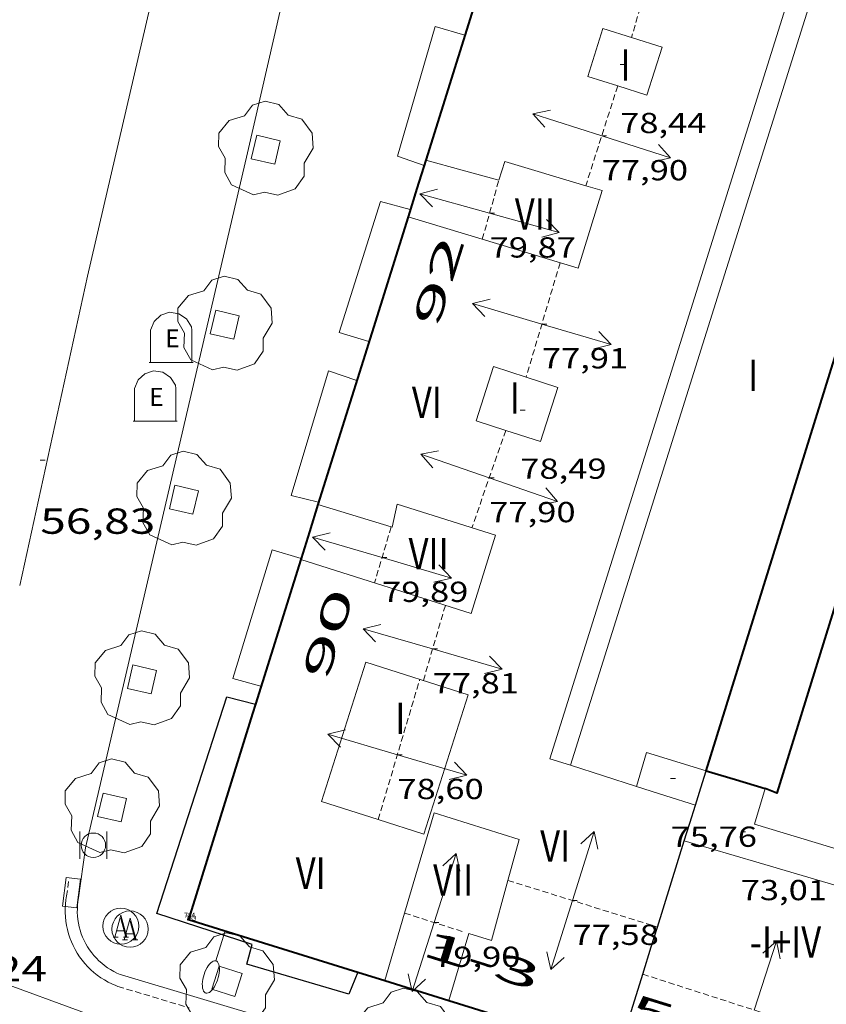
# Model space of a CAD drawing. Units: inches. Extents: x 451000 to 452044, y 4598495 to 4599002.
# Drawn here: x 451718 to 451752, y 4598754 to 4598795 of the extents above; entities that cross this region are included whole.
import ezdxf
from ezdxf.enums import TextEntityAlignment as Align

# ---------------------------------------------------------------- set-up
doc = ezdxf.new("R2010")
doc.units = ezdxf.units.IN
doc.header["$MEASUREMENT"] = 0
doc.linetypes.add('DGN Style 1', pattern=[6.27157924, 0.01043524, -6.261144000000001])
doc.linetypes.add('TRAZOS2', pattern=[0.375, 0.25, -0.125])
for name, color, linetype, lineweight in [('ARBRE', 7, 'Continuous', 0), ('CARENER', 7, 'Continuous', 0), ('COS SORTINT-TRIBUNA', 7, 'Continuous', 0), ('COTA ALTIMETRICA', 7, 'Continuous', 0), ('COTA EDIFICI', 7, 'Continuous', 0), ('EIX VIA URBANA PAVIMENTADA', 7, 'Continuous', 0), ('EMBORNAL', 7, 'Continuous', 0), ('ESCOCELL', 7, 'Continuous', 0), ('FACANA EXTERIOR', 7, 'Continuous', 0), ('FACANA INTERIOR', 7, 'Continuous', 0), ('FANAL', 7, 'Continuous', 0), ('LINIA DE VOLADA', 7, 'Continuous', 0), ('LINIA VOLUMETRICA', 7, 'Continuous', 0), ('MITGERES', 7, 'Continuous', 0), ('PAPERERA', 7, 'Continuous', 0), ('REBAIX DE VORERA VIANANTS', 7, 'Continuous', 0), ('REGISTRE AIGUA', 7, 'Continuous', 0), ('TEXT DE NUMERO DE PLANTES', 7, 'Continuous', 0), ('TEXT DE NUMERO DE POLICIA', 7, 'Continuous', 0), ('VORERA', 7, 'Continuous', 0)]:
    doc.layers.add(name, color=color, linetype=linetype, lineweight=lineweight)
for name, color, linetype in [('CONTENIDOR D ESCOMBRERIES', 7, 'Continuous'), ('Identificador', 7, 'Continuous'), ('PLAQUES_CARRER', 7, 'Continuous'), ('Punt', 7, 'Continuous')]:
    doc.layers.add(name, color=color, linetype=linetype)
doc.styles.get("Standard").update_dxf_attribs({"font": 'txt.shx'})
doc.styles.add('Style-Arial', font='ARIAL.TTF')

# ---------------------------------------------------------------- blocks, each defined once
blk = doc.blocks.new('BLOC_PLAQUES')
at = {"layer": 'Punt', "color": 2}
blk.add_point((0, 0), dxfattribs=at)
at = {"layer": 'Identificador', "color": 2}
blk.add_attdef('IDENTIFICADOR', text='', height=0.2, dxfattribs=at).set_placement((0, 0), align=Align.CENTER)
blk = doc.blocks.new('EMBORN')
at = {"color": 0, "linetype": 'ByBlock', "lineweight": -2, "flags": 128}
blk.add_lwpolyline([(0, 0), (1.2, 0), (1.2, 0.6), (0, 0.6)], close=True, dxfattribs=at)
blk = doc.blocks.new('ESCOSE')
at = {"color": 0, "linetype": 'ByBlock', "lineweight": -2, "flags": 128}
blk.add_lwpolyline([(-0.5, -0.5), (0.5, -0.5), (0.5, 0.5), (-0.5, 0.5)], close=True, dxfattribs=at)
blk = doc.blocks.new('ARBRE')
at = {"color": 0, "linetype": 'ByBlock', "lineweight": -2, "flags": 128}
blk.add_lwpolyline([(-0.507, -1.872), (-1.415, -1.448), (-1.697, -0.9400000000000001), (-1.675, -0.342), (-1.951, 0.138), (-1.943, 0.686), (-1.511, 1.208), (-0.871, 1.406), (-0.543, 1.846), (-0.027, 2.012), (0.541, 1.882), (0.933, 1.428), (1.495, 1.262), (1.921, 0.6940000000000001), (1.969, 0.068), (1.593, -0.562), (1.593, -1.098), (1.229, -1.618), (0.505, -1.886), (-0.049, -1.762), (-0.507, -1.872)], dxfattribs=at)
blk = doc.blocks.new('CESCOM')
at = {"color": 0, "linetype": 'ByBlock', "lineweight": -2}
for p, q in [((-0.9400000000000001, 0.92), (-0.56, 1.26)), ((-0.56, 1.26), (-0.08, 1.42)), ((-0.08, 1.42), (0.42, 1.34)), ((0.42, 1.34), (0.86, 1.06)), ((-1.14, 0.44), (-0.9400000000000001, 0.92)), ((0.86, 1.06), (1.12, 0.62)), ((1.12, 0.62), (1.14, 0.44))]:
    blk.add_line(p, q, dxfattribs=at)
at = {"color": 0, "linetype": 'ByBlock', "lineweight": -2, "flags": 128}
for points in [[(-1.14, -1.36), (-1.14, 0.44)], [(0, 0), (0, 0)], [(0, 0), (0, 0)], [(1.14, -1.36), (1.14, 0.44)], [(-1.22, -1.36), (1.22, -1.36)]]:
    blk.add_lwpolyline(points, dxfattribs=at)
at = {"color": 0, "linetype": 'ByBlock', "lineweight": -2, "style": 'Style-Arial'}
blk.add_text('E', height=0.9999600000000001, dxfattribs=at).set_placement((0.07102271484375001, -0.02001999999999998), align=Align.MIDDLE_CENTER)
blk = doc.blocks.new('COTA')
at = {"color": 0, "linetype": 'ByBlock', "lineweight": -2}
blk.add_line((0, 0), (0.2, 0), dxfattribs=at)
blk = doc.blocks.new('FANALP')
at = {"color": 0, "linetype": 'ByBlock', "lineweight": -2, "flags": 128}
for points in [[(1.3, 0), (0, 0)], [(2.7, 0), (2.692, 0.046), (2.668, 0.09), (2.63, 0.132), (2.576, 0.17), (2.51, 0.206), (2.432, 0.236), (2.344, 0.262), (2.248, 0.28), (2.146, 0.294), (2.04, 0.3), (1.936, 0.298), (1.83, 0.292), (1.73, 0.278), (1.636, 0.256), (1.55, 0.23), (1.474, 0.198), (1.41, 0.162), (1.36, 0.122), (1.326, 0.08), (1.304, 0.036), (1.3, -0.01), (1.312, -0.056), (1.34, -0.1), (1.382, -0.14), (1.438, -0.18), (1.508, -0.214), (1.588, -0.242), (1.678, -0.266), (1.776, -0.284), (1.878, -0.296), (1.982, -0.3), (2.088, -0.298), (2.192, -0.288), (2.292, -0.272), (2.384, -0.252), (2.468, -0.224), (2.54, -0.19), (2.602, -0.154), (2.648, -0.112), (2.68, -0.07), (2.698, -0.024), (2.7, 0)]]:
    blk.add_lwpolyline(points, dxfattribs=at)
blk = doc.blocks.new('PAPERE')
at = {"color": 0, "linetype": 'ByBlock', "lineweight": -2, "flags": 128}
for points in [[(-0.749, 0.752), (-0.749, -0.748)], [(0.751, -0.748), (0.751, 0.752)]]:
    blk.add_lwpolyline(points, dxfattribs=at)
at = {"color": 0, "linetype": 'ByBlock', "lineweight": -2}
blk.add_circle((0, 0), 0.675, dxfattribs=at)
blk = doc.blocks.new('SENTIT')
at = {"color": 0, "linetype": 'ByBlock', "lineweight": -2}
blk.add_line((0, 0), (3, 0), dxfattribs=at)
at = {"color": 0, "linetype": 'ByBlock', "lineweight": -2, "flags": 128}
blk.add_lwpolyline([(2.35, 0.376), (3, 0), (2.35, -0.374)], dxfattribs=at)
blk = doc.blocks.new('RAIGUC')
at = {"color": 0, "linetype": 'ByBlock', "lineweight": -2, "flags": 128}
for points in [[(0.002, 0.6), (-0.33, -0.6)], [(0.002, 0.6), (0.332, -0.6)], [(0.002, 0.43), (0.284, -0.6)], [(-0.236, -0.26), (0.19, -0.26)], [(-0.424, -0.6), (-0.14, -0.6)], [(0.142, -0.6), (0.426, -0.6)]]:
    blk.add_lwpolyline(points, dxfattribs=at)
at = {"color": 0, "linetype": 'ByBlock', "lineweight": -2}
blk.add_circle((0.0002215649485588074, -0.001705031752586365), 1, dxfattribs=at)

msp = doc.modelspace()

# ---------------------------------------------------------------- linework, layer by layer
at = {"layer": 'CARENER', "color": 1, "linetype": 'TRAZOS2', "lineweight": 20, "extrusion": (0.005897761987461386, 0.02024621414773839, 0.999777628883655), "elevation": 95850.3408363644}
msp.add_lwpolyline([(852461.8330807589, -4540607.28079487), (852461.8330807593, -4540606.000428089)], dxfattribs=at)
at = {"layer": 'CARENER', "color": 1, "linetype": 'TRAZOS2', "lineweight": 20}
for points, elevation in [([(451743.1705807559, 4598792.279803758), (451741.8467807015, 4598788.144223767)], 77.89012083928927), ([(451743.1705859766, 4598792.279820068), (451743.1705807559, 4598792.279803758)], 77.89012076064319), ([(451737.5605154812, 4598785.925080788), (451738.2415486525, 4598788.367851406)], 79.88517784098076), ([(451740.7815266709, 4598784.951826833), (451739.3765419828, 4598780.207010793)], 77.9111207932192), ([(451739.3765419828, 4598780.207010793), (451739.3764884897, 4598780.206830139)], 77.91812053756352), ([(451738.5313214569, 4598778.002404395), (451737.1274376269, 4598773.962837523)], 77.89012288312439), ([(451738.5314704573, 4598778.002833132), (451738.5313214569, 4598778.002404395)], 77.89012076065774), ([(451733.7813461461, 4598774.000570464), (451733.0944140529, 4598771.679864584)], 79.86112936163144), ([(451733.7814327282, 4598774.00086297), (451733.7813461461, 4598774.000570464)], 79.86112381648854), ([(451733.2433727836, 4598761.87095923), (451734.9673866206, 4598767.681844172)], 78.63012053280447), ([(451733.2433398564, 4598761.870848247), (451733.2433727836, 4598761.87095923)], 78.63012190791778), ([(451738.6213290268, 4598759.34480352), (451738.621411262, 4598759.344777867)], 77.44512007069716), ([(451738.621411262, 4598759.344777867), (451744.8177595015, 4598757.411929579)], 77.44512409156827), ([(451734.3403121021, 4598757.988833898), (451734.3405975052, 4598757.988742784)], 79.90712388781367), ([(451734.3405975052, 4598757.988742784), (451736.7523099994, 4598757.218814402)], 79.90712305952735), ([(451744.8177595015, 4598757.411929579), (451744.818323968, 4598757.411753503)], 77.74809294104627), ([(451744.2093081917, 4598755.456755096), (451744.209487859, 4598755.456697315)], 74.34811526914098), ([(451744.209487859, 4598755.456697315), (451751.670853262, 4598753.057119335)], 74.34811509473018)]:
    msp.add_lwpolyline(points, dxfattribs=dict(at, elevation=elevation))
at = {"layer": 'CARENER', "color": 1, "linetype": 'TRAZOS2', "lineweight": 20, "extrusion": (0.001210365807881605, 0.004146852206959425, 0.9999906692721612), "elevation": 19694.99084897701}
msp.add_lwpolyline([(451735.602341307, 4598728.6135444), (451734.6943000142, 4598725.502519716)], dxfattribs=at)
at = {"layer": 'COS SORTINT-TRIBUNA', "color": 1, "linetype": 'Continuous', "lineweight": 30}
for points in [[(451732.4021949742, 4598755.541609657, 75.88209601237256), (451732.0312830283, 4598754.628846209, 75.79811751721921), (451727.8032859426, 4598755.876880223, 75.76711746915682), (451728.0242924311, 4598756.686879802, 75.82211755442881), (451724.0762960527, 4598757.970911748, 75.75911745675361), (451726.9653687057, 4598766.955903759, 75.79811751721921), (451728.1550903778, 4598766.652965016, 75.86810128019823)], [(451728.1550903778, 4598766.652965016, 75.86810128019823), (451728.1553682516, 4598766.65289426, 75.86811762574722)], [(451732.4022905309, 4598755.541844809, 75.88211764745282), (451732.4021949742, 4598755.541609657, 75.88209601237256)]]:
    msp.add_polyline3d(points, dxfattribs=at)
at = {"layer": 'EIX VIA URBANA PAVIMENTADA', "color": 1, "linetype": 'Continuous', "lineweight": 20, "extrusion": (0.3074506988228251, -0.09457450238938904, 0.9468525393593008), "elevation": -295991.6826632696, "flags": 128}
msp.add_lwpolyline([(4528348.11969607, 871450.9816504655), (4528336.728055702, 871450.1344443462), (4528323.652321933, 871448.9900510313)], dxfattribs=at)
at = {"layer": 'EIX VIA URBANA PAVIMENTADA', "color": 1, "linetype": 'Continuous', "lineweight": 20, "elevation": 56.21408715425059}
msp.add_lwpolyline([(451723.1842575365, 4598753.076910933), (451715.3334875809, 4598755.961914939)], dxfattribs=at)
at = {"layer": 'FACANA EXTERIOR', "color": 1, "linetype": 'Continuous', "lineweight": 40, "extrusion": (-0.0001807299327556771, -0.0005768950684089913, 0.9999998172643692), "elevation": -2658.418783009266, "flags": 128}
msp.add_lwpolyline([(451737.202003614, 4598794.748499461), (451735.2239519489, 4598788.434503629)], dxfattribs=at)
at = {"layer": 'FACANA EXTERIOR', "color": 1, "linetype": 'Continuous', "lineweight": 40, "extrusion": (-6.556100983847808e-09, -0.0008517884182444004, 0.9999996372281796), "elevation": -3840.956252031466, "flags": 128}
msp.add_lwpolyline([(451735.2175507992, 4598787.599504139), (451734.8505413225, 4598786.425504678), (451734.4825318442, 4598785.251505222)], dxfattribs=at)
at = {"layer": 'FACANA EXTERIOR', "color": 1, "linetype": 'Continuous', "lineweight": 40, "extrusion": (0.9542866617002514, -0.2988929027276992, 3.53749369923552e-13), "elevation": -943460.5607706173, "flags": 128}
msp.add_lwpolyline([(4523581.186358106, 76.2401185362446), (4523574.939812585, 76.236118530043), (4523568.693267058, 76.23111852229098)], dxfattribs=at)
at = {"layer": 'FACANA EXTERIOR', "color": 1, "linetype": 'Continuous', "lineweight": 40, "elevation": 76.23111818854181}
msp.add_lwpolyline([(451730.7484350965, 4598774.93288742), (451730.3914258932, 4598773.792888363), (451730.0460487015, 4598772.69099995)], dxfattribs=at)
at = {"layer": 'FACANA EXTERIOR', "color": 1, "linetype": 'Continuous', "lineweight": 40, "elevation": 76.22915076729643, "flags": 128}
msp.add_lwpolyline([(451730.0460487015, 4598772.69099995), (451730.0344166976, 4598772.653889305)], dxfattribs=at)
at = {"layer": 'FACANA EXTERIOR', "color": 1, "linetype": 'Continuous', "lineweight": 40, "extrusion": (-3.621889872415301e-06, -0.4718067627174791, 0.8817019783582969), "elevation": -2169659.580004841, "flags": 128}
msp.add_lwpolyline([(451698.2192959911, 4054769.849196269), (451699.5472980867, 4054769.380783436), (451700.8743001811, 4054768.912370603)], dxfattribs=at)
at = {"layer": 'FACANA EXTERIOR', "color": 1, "linetype": 'Continuous', "lineweight": 40, "extrusion": (0.14992216191206, -0.04668359764942714, 0.9875950521737746), "elevation": -146887.8051897672, "flags": 128}
msp.add_lwpolyline([(4525113.43542897, 924326.6061648158), (4525113.43542897, 924322.8869428682), (4525113.435428971, 924319.1677209217)], dxfattribs=at)
at = {"layer": 'FACANA EXTERIOR', "color": 1, "linetype": 'Continuous', "lineweight": 40}
for points in [[(451730.0344166976, 4598772.653889307, 76.2291181854416), (451728.1550903778, 4598766.652965016, 76.22536525326471)], [(451728.1550903778, 4598766.652965016, 76.22536525326471), (451728.0313650623, 4598766.257894589, 76.22511817924003), (451725.3872962262, 4598757.725901422, 76.04611790171843), (451732.4021949742, 4598755.541609657, 74.87854625516039)], [(451732.4021949742, 4598755.541609657, 74.87854625516039), (451733.5222896193, 4598755.19283577, 74.69211580247683)]]:
    msp.add_polyline3d(points, dxfattribs=at)
at = {"layer": 'FACANA INTERIOR', "color": 204, "linetype": 'Continuous', "lineweight": 40, "extrusion": (0.94810927620952, -0.2945661099126233, 0.1196645614056411), "elevation": -926325.5127504907, "flags": 128}
msp.add_lwpolyline([(4525720.120330352, 111727.3264537455), (4525739.544161671, 111727.2640049159), (4525753.238355817, 111727.2196863916)], dxfattribs=at)
at = {"layer": 'FACANA INTERIOR', "color": 204, "linetype": 'Continuous', "lineweight": 40, "extrusion": (-0.001847057918784651, -0.00489509569114985, 0.9999863131139443), "elevation": -23279.63256984135, "flags": 128}
msp.add_lwpolyline([(451759.2225337662, 4598736.658375484), (451749.1129595987, 4598704.11001176), (451748.6279610625, 4598704.293017915)], dxfattribs=at)
at = {"layer": 'FACANA INTERIOR', "color": 204, "linetype": 'Continuous', "lineweight": 40, "extrusion": (0.1523330466931701, -0.778124567329281, 0.6093576951215072), "elevation": -3509550.053997882, "flags": 128}
msp.add_lwpolyline([(1326857.180238906, 2697260.276656844), (1326858.307212604, 2697259.294180271), (1326859.4341863, 2697258.311703698)], dxfattribs=at)
at = {"layer": 'LINIA DE VOLADA', "color": 7, "linetype": 'Continuous', "lineweight": 0, "elevation": 75.5381180563224, "flags": 128}
msp.add_lwpolyline([(451741.2105046575, 4598764.117221914), (451747.5345316643, 4598784.229774475), (451751.0836228065, 4598795.516765045)], dxfattribs=at)
at = {"layer": 'LINIA DE VOLADA', "color": 7, "linetype": 'Continuous', "lineweight": 0, "elevation": 75.53811711423623}
msp.add_lwpolyline([(451741.2103692507, 4598764.116791274), (451741.2105046575, 4598764.117221914)], dxfattribs=at)
at = {"layer": 'LINIA DE VOLADA', "color": 7, "linetype": 'Continuous', "lineweight": 0}
for points in [[(451735.1505485718, 4598788.988875814, 75.72811740869122), (451734.0415496901, 4598789.362884807, 75.71311738543524), (451735.5995929114, 4598794.740881325, 75.67411732496963), (451736.8395921023, 4598794.380871358, 75.69611735907841)], [(451732.8614895732, 4598781.680881852, 75.77411748000961), (451731.6214904733, 4598782.052891837, 75.76711746915682), (451733.3455343617, 4598787.484887178, 75.71311738543524), (451734.5755337496, 4598787.15287733, 75.77011747380803)], [(451730.7764358305, 4598775.023887351, 75.7441174334976), (451729.6404362089, 4598775.305896407, 75.73611742109442), (451731.1864777879, 4598780.469892684, 75.80611752962241), (451732.3554765197, 4598780.063883184, 75.83411757303361)], [(451728.3873742488, 4598767.395893652, 75.79711751566882), (451727.21837491, 4598767.721903026, 75.79011750481604), (451728.8484178711, 4598773.050898921, 75.79011750481604), (451730.0460487015, 4598772.69099995, 75.79011750481604)], [(451730.0460487015, 4598772.69099995, 75.79011750481604), (451730.0464169969, 4598772.690889274, 75.79011750481604)]]:
    msp.add_polyline3d(points, dxfattribs=at)
at = {"layer": 'LINIA VOLUMETRICA', "color": 1, "linetype": 'Continuous', "lineweight": 20, "elevation": 76.13911804590612}
msp.add_lwpolyline([(451750.1196213111, 4598795.516772362), (451740.3583700005, 4598764.389798164), (451741.2105046575, 4598764.117221914)], dxfattribs=at)
at = {"layer": 'LINIA VOLUMETRICA', "color": 1, "linetype": 'Continuous', "lineweight": 20, "extrusion": (-0.2658677119776163, 1.994294973186793e-06, 0.9640095226312912), "elevation": -120016.5990706126, "flags": 128}
msp.add_lwpolyline([(-4598791.756246707, 435467.9048351932), (-4598792.173247484, 435466.336383562), (-4598792.591248263, 435464.7679319311)], dxfattribs=at)
at = {"layer": 'LINIA VOLUMETRICA', "color": 1, "linetype": 'Continuous', "lineweight": 20, "extrusion": (0.5186652958865221, -0.08142529193034681, 0.8510912011512072), "elevation": -140087.240668964, "flags": 128}
msp.add_lwpolyline([(4613180.62355392, 227235.6773040289), (4613182.073263608, 227235.4487400272), (4613181.715392027, 227232.4450281059)], dxfattribs=at)
at = {"layer": 'LINIA VOLUMETRICA', "color": 1, "linetype": 'Continuous', "lineweight": 20, "elevation": 76.13216831609579, "flags": 128}
msp.add_lwpolyline([(451741.2105046575, 4598764.117221914), (451743.9473668544, 4598763.241769155)], dxfattribs=at)
at = {"layer": 'LINIA VOLUMETRICA', "color": 1, "linetype": 'Continuous', "lineweight": 20, "extrusion": (0.2564921405783654, 0.7995541314892525, 0.5430699518846492), "elevation": 3792870.265187343, "flags": 128}
msp.add_lwpolyline([(974592.2491368343, -2452957.613373179), (974590.9670577889, -2452957.614564099), (974589.6862364067, -2452957.616945941)], dxfattribs=at)
at = {"layer": 'LINIA VOLUMETRICA', "color": 1, "linetype": 'Continuous', "lineweight": 20, "extrusion": (0.06426464808088934, 0.2392385454032652, 0.9688317570147922), "elevation": 1129303.174159795, "flags": 128}
msp.add_lwpolyline([(756750.8404648104, -4416412.84822296), (756750.8852829307, -4416411.265786511), (756747.005989258, -4416411.1325712)], dxfattribs=at)
at = {"layer": 'LINIA VOLUMETRICA', "color": 1, "linetype": 'Continuous', "lineweight": 20, "extrusion": (0.1947160592402729, 0.6935718054629599, 0.6935732167124021), "elevation": 3277583.950739118, "flags": 128}
msp.add_lwpolyline([(808080.1215745802, -3155489.77592399), (808083.3525467721, -3155489.838390586), (808086.5837892516, -3155489.902245329)], dxfattribs=at)
at = {"layer": 'LINIA VOLUMETRICA', "color": 1, "linetype": 'Continuous', "lineweight": 20}
for points in [[(451743.1705807559, 4598792.279803758, 77.96556660682802), (451741.9265870372, 4598792.673830114, 77.96912088313762), (451742.5566031055, 4598794.662828417, 77.96212087228481)], [(451742.5566031055, 4598794.662828417, 77.96212087228481), (451745.006601016, 4598793.886808625, 77.96212087228481), (451744.3765849476, 4598791.89781032, 77.96212087228481), (451743.1705807559, 4598792.279803758, 77.96556660682802)], [(451741.8467807015, 4598788.144223767, 78.96159996055265), (451738.4875549898, 4598789.152850748, 79.70412357308163), (451738.2415486521, 4598788.367851398, 79.71112358393441)], [(451737.5605154812, 4598785.925080788, 78.83006519397412), (451741.5305261174, 4598784.725820796, 78.82612221183044), (451742.5275520495, 4598787.939818214, 78.81112218857443), (451741.8467807015, 4598788.144223767, 78.96159996055265)], [(451734.4825313443, 4598786.854877573, 78.83312222268322), (451737.5605154812, 4598785.925080788, 78.83006519397412)], [(451739.3765419828, 4598780.207010793, 77.83112066918241), (451738.024489702, 4598780.642841068, 77.83112066918241), (451737.3014715546, 4598778.398843075, 77.8241206583296), (451738.5313214569, 4598778.002404395, 77.82734740884385)], [(451739.9694691657, 4598777.538821498, 77.83112066918241), (451740.6924873131, 4598779.782819491, 77.83112066918241), (451739.3765419828, 4598780.207010793, 77.83112066918241)], [(451738.5313214569, 4598778.002404395, 77.82734740884385), (451739.9694691657, 4598777.538821498, 77.83112066918241)], [(451730.0344166976, 4598772.653889307, 78.97912244904161), (451737.099410579, 4598770.403832213, 79.00012248160002), (451738.1024367859, 4598773.65282964, 78.97112243663841), (451734.0374402792, 4598774.943862485, 79.87112383199842), (451733.8194326952, 4598773.988862658, 79.87812384285121), (451733.7813461461, 4598774.000570464, 79.86683799441899)], [(451733.7813461461, 4598774.000570464, 79.86683799441899), (451730.7484350966, 4598774.932887422, 78.96812243198721)], [(451733.2433727836, 4598761.87095923, 77.94218428909016), (451730.8953418992, 4598762.619867218, 77.92612081647042), (451732.7363885638, 4598768.393862201, 77.95512086143201)], [(451732.7363885638, 4598768.393862201, 77.95512086143201), (451736.9753848774, 4598767.041827941, 77.95512086143201), (451735.1343382128, 4598761.267832957, 77.95512086143201), (451733.2433727836, 4598761.87095923, 77.94218428909016)], [(451734.3405975052, 4598757.988742784, 78.77389152452422), (451735.5593455867, 4598762.152831105, 78.83312222268322), (451739.0843425764, 4598761.035802628, 78.86212226764482), (451738.621411262, 4598759.344777867, 79.23197147581845)], [(451738.621411262, 4598759.344777867, 79.23197147581845), (451737.9403090946, 4598756.856804828, 79.77612368471043), (451736.9973098253, 4598757.145812432, 79.77612368471043), (451736.1772874682, 4598754.366814345, 78.82612221183044)], [(451733.5222896193, 4598755.19283577, 78.73412206919362), (451734.3405975052, 4598757.988742784, 78.77389152452422)]]:
    msp.add_polyline3d(points, dxfattribs=at)
at = {"layer": 'MITGERES', "color": 1, "linetype": 'Continuous', "lineweight": 30, "extrusion": (0.9157772675995767, -0.2840386748413612, 0.2840317365053012), "elevation": -892505.6887660974, "flags": 128}
msp.add_lwpolyline([(4526166.270580164, 264468.2630909748), (4526167.020504128, 264468.2599621073), (4526167.771383211, 264468.2578761957)], dxfattribs=at)
at = {"layer": 'MITGERES', "color": 1, "linetype": 'Continuous', "lineweight": 30, "extrusion": (0.9549606436829804, -0.2967324872955231, 3.075802291302275e-14), "elevation": -933202.2016452278, "flags": 128}
msp.add_lwpolyline([(4525683.44559076, 76.17011812267145), (4525684.217349691, 76.16811811957066), (4525684.989108621, 76.16511811491948)], dxfattribs=at)
at = {"layer": 'MITGERES', "color": 1, "linetype": 'Continuous', "lineweight": 30, "elevation": 76.18229947563852, "flags": 128}
msp.add_lwpolyline([(451744.8177595015, 4598757.411929579), (451745.9303528187, 4598760.986750614)], dxfattribs=at)
at = {"layer": 'MITGERES', "color": 1, "linetype": 'Continuous', "lineweight": 30}
for points, elevation in [([(451744.209487859, 4598755.456697315), (451744.5603172943, 4598756.584754183), (451744.8177595015, 4598757.411929579)], 76.18896202747496), ([(451743.1912817715, 4598752.182757746), (451744.209487859, 4598755.456697315)], 76.20011814047211)]:
    msp.add_lwpolyline(points, dxfattribs=dict(at, elevation=elevation))
at = {"layer": 'REBAIX DE VORERA VIANANTS', "color": 1, "linetype": 'TRAZOS2', "lineweight": 0, "extrusion": (-0.01117934639013903, -0.08200355655046172, 0.9965693347315904), "elevation": -382108.4520893265}
msp.add_lwpolyline([(-173611.4363008919, 4601792.106461254), (-173611.4363008917, 4601791.505056473)], dxfattribs=at)
at = {"layer": 'REBAIX DE VORERA VIANANTS', "color": 1, "linetype": 'TRAZOS2', "lineweight": 0, "extrusion": (-0.06392270351622396, -0.01269934211660279, 0.9978740475054869), "elevation": -87220.26747160022}
msp.add_lwpolyline([(-4422584.588940318, 1336327.442861577), (-4422584.435316921, 1336327.385259884), (-4422584.266237981, 1336327.331914797), (-4422584.094573034, 1336327.287601689), (-4422583.920803865, 1336327.25244423), (-4422583.745417912, 1336327.226540555), (-4422583.568907143, 1336327.209962981), (-4422583.391766772, 1336327.202757841), (-4422583.214493577, 1336327.204945122), (-4422583.037584578, 1336327.216518752), (-4422582.861536132, 1336327.237446498), (-4422582.68684201, 1336327.267669916), (-4422582.513992202, 1336327.307104645), (-4422582.343471751, 1336327.355640705), (-4422582.175759322, 1336327.413142496), (-4422582.011325826, 1336327.479449421), (-4422581.850632964, 1336327.55437617), (-4422581.694132328, 1336327.637713429), (-4422581.542263813, 1336327.72922805), (-4422581.395454522, 1336327.828664091), (-4422581.254117599, 1336327.935743137), (-4422581.118650884, 1336328.050165256), (-4422580.989435866, 1336328.171609996), (-4422580.866836783, 1336328.299736784), (-4422580.751199437, 1336328.434186102), (-4422580.64284989, 1336328.574580783), (-4422580.545216616, 1336328.716417251)], dxfattribs=at)
at = {"layer": 'REBAIX DE VORERA VIANANTS', "color": 1, "linetype": 'TRAZOS2', "lineweight": 0, "extrusion": (-0.2651890561882242, -0.6498385619311304, 0.7123093484612423), "elevation": -3108200.028094541}
msp.add_lwpolyline([(-1319330.670959531, 3154530.021221358), (-1319330.574763174, 3154530.025425463), (-1319327.509526057, 3154530.442288652)], dxfattribs=at)
at = {"layer": 'VORERA', "color": 1, "linetype": 'Continuous', "lineweight": 0, "extrusion": (-0.004157918553228502, -0.01819063680658977, 0.9998258910659773), "elevation": -85476.13110728511, "flags": 128}
msp.add_lwpolyline([(-584367.6985965346, 4583026.425775742), (-584367.6985965346, 4583032.58877183)], dxfattribs=at)
at = {"layer": 'VORERA', "color": 1, "linetype": 'Continuous', "lineweight": 0, "extrusion": (-0.004723608998707867, -0.02023742464799807, 0.9997840437622738), "elevation": -95144.41806760815, "flags": 128}
msp.add_lwpolyline([(-605401.2919796128, 4580075.187806892), (-605401.2919796128, 4580104.781649743)], dxfattribs=at)
at = {"layer": 'VORERA', "color": 1, "linetype": 'Continuous', "lineweight": 0, "extrusion": (-0.01117934121391106, -0.08200352176492683, 0.9965693376520132), "elevation": -382108.2897806588, "flags": 128}
msp.add_lwpolyline([(-173610.9123074207, 4601793.608647943), (-173610.9123074205, 4601791.506231544)], dxfattribs=at)
at = {"layer": 'VORERA', "color": 1, "linetype": 'Continuous', "lineweight": 0, "extrusion": (-0.0747694045306413, -0.01470834306717182, 0.9970923732485129), "elevation": -101358.9330596571, "flags": 128}
msp.add_lwpolyline([(-4425091.193402434, 1326999.192756854), (-4425091.052072457, 1326999.140042118), (-4425090.908146872, 1326999.094893132), (-4425090.762030337, 1326999.057436844), (-4425090.614133797, 1326999.027778567), (-4425090.464873036, 1326999.006001705), (-4425090.314667772, 1326998.992167482), (-4425090.163940357, 1326998.986314839), (-4425090.013114609, 1326998.988460172), (-4425089.862614617, 1326998.998597466), (-4425089.71286362, 1326999.01669824), (-4425089.564282615, 1326999.042711574), (-4425089.41728942, 1326999.076564312), (-4425089.272297374, 1326999.118161314), (-4425089.129714112, 1326999.167385581), (-4425088.989940645, 1326999.224098715), (-4425088.853369902, 1326999.288141224), (-4425088.720385959, 1326999.359333062), (-4425088.591362729, 1326999.437474026), (-4425088.466662988, 1326999.522344426), (-4425088.346637393, 1326999.613705594), (-4425088.231623431, 1326999.71130063), (-4425088.12194447, 1326999.814855125), (-4425088.017908958, 1326999.924077941), (-4425087.919809406, 1327000.038661882), (-4425087.827921625, 1327000.158284819), (-4425087.74250403, 1327000.282610365), (-4425087.717826487, 1327000.321332618)], dxfattribs=at)
at = {"layer": 'VORERA', "color": 1, "linetype": 'Continuous', "lineweight": 0, "extrusion": (-0.2904763697889448, -0.9558985058877627, 0.04337654937612461), "elevation": -4527155.740035426, "flags": 128}
msp.add_lwpolyline([(-904880.5020327056, 196613.7815414656), (-904852.8621314816, 196616.4100194747), (-904841.3727369485, 196617.1196885183)], dxfattribs=at)

# ---------------------------------------------------------------- block references
at = {"layer": 'ARBRE', "color": 3, "linetype": 'Continuous', "lineweight": 0, "xscale": 1.000001550400009, "yscale": 1.000001550399986, "zscale": 1.0000015504, "rotation": 359.9995652666707}
for p in [(451728.581543289, 4598789.634926657, 57.03708843016481), (451726.8884856165, 4598782.379928256, 56.88708819760481), (451725.1944279427, 4598775.124929861, 56.7320879572928), (451723.456368721, 4598767.674931498, 56.57308771077921), (451722.2173265329, 4598762.367932671, 56.41608746736641), (451726.9752792186, 4598755.159885394, 56.67308786581921), (451734.3252731701, 4598752.860826062, 57.44908906892962)]:
    msp.add_blockref('ARBRE', p, dxfattribs=at)
at = {"layer": 'CARENER', "color": 1, "linetype": 'Continuous', "lineweight": 20, "zscale": 1.0000015504}
for p, xscale, yscale, rotation in [((451742.5075692271, 4598790.207821882, 77.90012077616002), 1.000002735015296, 1.0000027350153, 162.2501468489733), ((451742.5075692271, 4598790.207821882, 77.90012077616002), 1.000002735015296, 1.0000027350153, 342.2501468489733), ((451737.8615377287, 4598787.005852169, 79.87012383044802), 1.000003556138556, 1.000003556138552, 164.4217550683308), ((451737.8615377287, 4598787.005852169, 79.87012383044802), 1.000003556138556, 1.000003556138552, 344.4217550683309), ((451740.0285062161, 4598782.409828603, 77.91512079941603), 1.000001550400006, 1.000001550399986, 163.505606903162), ((451740.0285062161, 4598782.409828603, 77.91512079941603), 1.000001550400006, 1.000001550399986, 343.505606903162), ((451737.8474544566, 4598776.033835266, 77.90012077616002), 1.00000155040001, 1.000001550399986, 160.8361371781336), ((451737.8474544566, 4598776.033835266, 77.90012077616002), 1.00000155040001, 1.000001550399986, 340.8361371781336), ((451733.4044224914, 4598772.728863853, 79.88512385370402), 1.000001550400002, 1.000001550399986, 163.5111779128758), ((451733.4044224914, 4598772.728863853, 79.88512385370402), 1.000001550400002, 1.000001550399986, 343.5111779128758), ((451735.5003969843, 4598768.938842074, 77.81112063817443), 1.000001550400003, 1.000001550399986, 163.7289124798906), ((451735.5003969843, 4598768.938842074, 77.81112063817443), 1.000001550400003, 1.000001550399986, 343.7289124798906), ((451741.2973268413, 4598758.509781918, 77.57612027383044), 1.000001550400005, 1.000001550399986, 72.6754313292125), ((451735.5613110361, 4598757.59882403, 79.90312388161122), 1.000003505105013, 1.000003505105013, 72.2946975541037), ((451741.2973268413, 4598758.509781918, 77.57612027383044), 1.000001550400005, 1.000001550399986, 252.6754313292125), ((451735.5613110361, 4598757.59882403, 79.90312388161122), 1.000003505105013, 1.000003505105013, 252.2946975541037), ((451748.8293040788, 4598753.970717733, 74.34411526293762), 1.000003594020697, 1.000003594020711, 72.17226696592388)]:
    msp.add_blockref('SENTIT', p, dxfattribs=dict(at, xscale=xscale, yscale=yscale, rotation=rotation))
for rotation in [163.474966283172, 343.474966283172]:
    msp.add_blockref('SENTIT', (451734.0403614644, 4598764.555846356, 78.59712185678882), dxfattribs=dict(at, rotation=rotation))
at = {"layer": 'CONTENIDOR D ESCOMBRERIES', "color": 7, "linetype": 'Continuous', "lineweight": 0, "xscale": 0.7500011627999923, "yscale": 0.7500011628000038, "zscale": 0.7500011628000001, "rotation": 359.9995652666702}
for p in [(451724.6614779984, 4598781.830944302, 57.40808900536321), (451723.9984585555, 4598779.403945571, 57.59008928753601)]:
    msp.add_blockref('CESCOM', p, dxfattribs=at)
at = {"layer": 'COTA ALTIMETRICA', "color": 7, "linetype": 'Continuous', "lineweight": 0, "xscale": 1.000001550400009, "yscale": 1.000001550399986, "zscale": 1.0000015504, "rotation": 359.9995652666707}
msp.add_blockref('COTA', (451719.2374311431, 4598776.763977602, 56.83108811078241), dxfattribs=at)
at = {"layer": 'COTA EDIFICI', "color": 7, "linetype": 'Continuous', "lineweight": 0, "xscale": 1.000001550400009, "yscale": 1.000001550399986, "zscale": 1.0000015504, "rotation": 359.9995652666707}
for p in [(451743.2725928419, 4598793.163820661, 78.43512160562402), (451742.5075692271, 4598790.207821882, 77.90012077616002), (451737.8615377287, 4598787.005852169, 79.87012383044802), (451740.0285062161, 4598782.409828603, 77.91512079941603), (451739.1324776939, 4598778.833829856, 78.48512168314402), (451737.8474544566, 4598776.033835266, 77.90012077616002), (451733.4044224914, 4598772.728863853, 79.88512385370402), (451735.5003969843, 4598768.938842074, 77.81112063817443), (451734.0403614644, 4598764.555846356, 78.59712185678882), (451745.3653715943, 4598763.57675891, 75.76411746450562), (451748.2673593098, 4598761.36473346, 73.00611318850241), (451741.2973268413, 4598758.509781918, 77.57612027383044), (451735.5613110361, 4598757.59882403, 79.90312388161122)]:
    msp.add_blockref('COTA', p, dxfattribs=at)
at = {"layer": 'EMBORNAL', "color": 7, "linetype": 'Continuous', "lineweight": 0, "xscale": 0.9999988320928447, "yscale": 0.9999988320928423, "zscale": 1.0000015504, "rotation": 82.86571304873905}
msp.add_blockref('EMBORN', (451720.759292678, 4598758.203937277, 56.21208715108481), dxfattribs=at)
at = {"layer": 'ESCOCELL', "color": 1, "linetype": 'Continuous', "lineweight": 0, "zscale": 1.0000015504, "rotation": 76.86198334474284}
for p in [(451728.581543289, 4598789.634926657, 57.03708843016481), (451726.8884856165, 4598782.379928256, 56.88708819760481), (451725.1944279427, 4598775.124929861, 56.7320879572928), (451723.456368721, 4598767.674931498, 56.57308771077921), (451722.2173265329, 4598762.367932671, 56.41608746736641)]:
    msp.add_blockref('ESCOSE', p, dxfattribs=at)
at = {"layer": 'ESCOCELL', "color": 1, "linetype": 'Continuous', "lineweight": 0, "xscale": 1.000002570595397, "yscale": 1.000002570595399, "zscale": 1.0000015504, "rotation": 342.6304520547833}
msp.add_blockref('ESCOSE', (451726.9752792186, 4598755.159885394, 56.67308786581921), dxfattribs=at)
at = {"layer": 'FANAL', "color": 7, "linetype": 'Continuous', "lineweight": 0, "zscale": 1.0000015504, "rotation": 252.704462666571}
msp.add_blockref('FANALP', (451726.9052949907, 4598757.25288917, 75.79311750946724), dxfattribs=at)
at = {"layer": 'PAPERERA', "color": 7, "linetype": 'Continuous', "lineweight": 0, "xscale": 0.7500011627999923, "yscale": 0.7500011628000038, "zscale": 0.7500011628000001, "rotation": 359.9995652666702}
msp.add_blockref('PAPERE', (451721.4413134554, 4598760.802936133, 56.41208746116482), dxfattribs=at)
at = {"layer": 'PLAQUES_CARRER', "xscale": 1.000001550400009, "yscale": 1.000001550399986, "zscale": 1.0000015504, "rotation": 359.9995652666707}
for p, values in [((451725.4304227118, 4598757.802275929), {'IDENTIFICADOR': '784'}), ((451725.490215597, 4598757.677905598), {'IDENTIFICADOR': '783'})]:
    msp.add_blockref('BLOC_PLAQUES', p, dxfattribs=at).add_auto_attribs(values)
at = {"layer": 'REGISTRE AIGUA', "color": 5, "linetype": 'Continuous', "lineweight": 0, "xscale": 0.7500011627999923, "yscale": 0.7500011628000038, "zscale": 0.7500011628000001, "rotation": 359.9995652666702}
for p in [(451722.5782897695, 4598757.448922305, 56.26708723635682), (451722.9592894573, 4598757.32991923, 56.27408724720961)]:
    msp.add_blockref('RAIGUC', p, dxfattribs=at)

# ---------------------------------------------------------------- texts
at = {"layer": 'COTA ALTIMETRICA', "color": 7, "linetype": 'Continuous', "lineweight": 0, "style": 'Style-Arial', "width": 1.333331428571429}
for s, p in [('56,83', (451719.237415968, 4598774.763974501, 56.83108811078241)), ('56,24', (451714.7462682032, 4598756.206979806, 56.24008719449601))]:
    msp.add_text(s, height=1.05000162792, rotation=359.99956526667, dxfattribs=at).set_placement(p, align=Align.TOP_LEFT)
at = {"layer": 'COTA EDIFICI', "color": 7, "linetype": 'Continuous', "lineweight": 0, "style": 'Style-Arial', "width": 1.25}
for s, p in [('78,44', (451743.2725776668, 4598791.16381756, 78.43512160562402)), ('77,90', (451742.5075616395, 4598789.207820332, 77.90012077616002)), ('79,87', (451737.8615301412, 4598786.005850619, 79.87012383044802)), ('77,91', (451740.0284986286, 4598781.409827053, 77.91512079941603)), ('78,49', (451739.1324625188, 4598776.833826756, 78.48512168314402)), ('77,90', (451737.847446869, 4598775.033833716, 77.90012077616002)), ('79,89', (451733.4044149039, 4598771.728862303, 79.88512385370402)), ('77,81', (451735.5003893967, 4598767.938840523, 77.81112063817443)), ('78,60', (451734.0403538769, 4598763.555844805, 78.59712185678882)), ('75,76', (451745.3653564192, 4598761.576755809, 75.76411746450562)), ('73,01', (451748.2673441347, 4598759.36473036, 73.00611318850241)), ('77,58', (451741.2973192538, 4598757.509780369, 77.57612027383044)), ('79,90', (451735.5613034486, 4598756.598822479, 79.90312388161122))]:
    msp.add_text(s, height=0.8400013023360002, rotation=359.99956526667, dxfattribs=at).set_placement(p, align=Align.TOP_LEFT)
at = {"layer": 'TEXT DE NUMERO DE PLANTES', "color": 7, "linetype": 'Continuous', "lineweight": 0, "style": 'Style-Arial', "width": 0.8076910650906692}
for s, p in [('I', (451743.4900545752, 4598793.14381998)), ('VII', (451739.7389122153, 4598786.972838874)), ('I', (451748.7809651568, 4598780.277759887)), ('VI', (451735.26338447, 4598779.162860724)), ('I', (451738.9089427724, 4598779.344833345)), ('VII', (451735.3367984973, 4598772.884850433)), ('I', (451734.1608346639, 4598766.066848785)), ('VI', (451740.5792532148, 4598760.777791885)), ('VI', (451730.4492289204, 4598759.645866992)), ('VII', (451736.3496975069, 4598759.36782179)), ('-I+IV', (451750.1244621424, 4598756.792713282))]:
    msp.add_text(s, height=1.300004015523101, rotation=359.99956526667, dxfattribs=at).set_placement(p, align=Align.MIDDLE_CENTER)
at = {"layer": 'TEXT DE NUMERO DE POLICIA', "color": 7, "linetype": 'DGN Style 1', "lineweight": 20, "style": 'Style-Arial'}
for s, height, rotation, width, p in [('92', 1.119997736441799, 72.59553472405834, 2.250002678580995, (451735.7483839943, 4598784.20408112)), ('90', 1.119991736432496, 72.6108624856922, 2.250009375083706, (451731.1649908783, 4598769.57188757)), ('1-3', 1.120003736451101, 342.7041652695551, 2.249995982150032, (451737.5316694079, 4598756.039440614)), ('5-9', 1.120003736451101, 342.8471430866293, 2.249995982150032, (451746.0955971013, 4598753.393440022))]:
    msp.add_text(s, height=height, rotation=rotation, dxfattribs=dict(at, width=width)).set_placement(p, align=Align.MIDDLE_CENTER)

doc.saveas('drawing.dxf')
